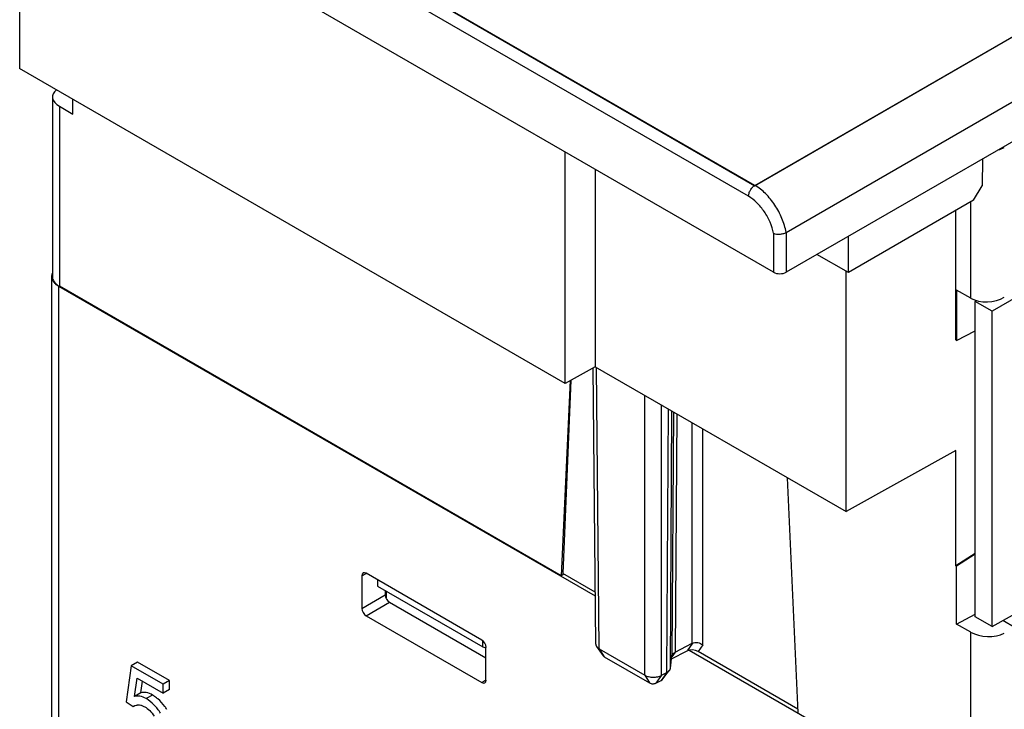
# Model space of a CAD drawing. Units: inches. Extents: x 0 to 22, y 0 to 17.
# Drawn here: x 18.7 to 20, y 14.2 to 15.1 of the extents above; entities that cross this region are included whole.
import ezdxf

# ---------------------------------------------------------------- set-up
doc = ezdxf.new("R2010")
doc.units = ezdxf.units.IN
doc.header["$LTSCALE"] = 1.21
doc.header["$MEASUREMENT"] = 0
doc.layers.get('0').update_dxf_attribs({"linetype": 'CONTINUOUS'})
doc.layers.add('DATUM_CURVE', color=7, linetype='CONTINUOUS')

msp = doc.modelspace()

# ---------------------------------------------------------------- linework, layer by layer
at = {"color": 7, "linetype": 'Continuous'}
for p, q in [((19.7415, 14.7803), (21.0323, 15.5255)), ((21.1029, 15.5138), (19.7415, 14.7278)), ((19.7003, 14.8423), (20.822, 15.4898)), ((18.7312, 15.3155), (18.7312, 14.9964)), ((19.7003, 14.8423), (19.0159, 15.2374)), ((19.692, 14.8279), (19.0075, 15.2231)), ((19.7248, 14.7278), (19.0041, 15.1439)), ((19.4503, 14.5812), (18.7312, 14.9964)), ((18.7744, 14.9591), (18.7744, 14.7219)), ((18.8014, 14.9363), (18.8014, 14.9559)), ((18.7837, 14.9466), (18.7837, 14.7092)), ((18.7837, 14.9466), (18.8014, 14.9363)), ((19.4503, 14.5812), (19.4503, 14.8862)), ((20.0004, 14.8773), (19.9998, 14.8419)), ((19.4897, 14.8635), (19.4897, 14.6031)), ((19.9885, 14.8226), (19.9998, 14.8419)), ((19.9885, 14.8226), (19.8236, 14.7274)), ((19.9651, 14.6384), (19.9651, 14.8091)), ((19.9848, 14.6936), (19.9848, 14.8205)), ((19.7248, 14.7791), (19.7248, 14.7278)), ((19.7415, 14.7803), (19.7415, 14.7278)), ((19.8236, 14.7274), (19.8236, 14.7752)), ((19.8236, 14.7274), (19.7822, 14.7513)), ((20.1188, 14.7383), (20.013, 14.6762)), ((18.7737, 14.7251), (18.7733, 14.7222)), ((18.7733, 14.7222), (18.7733, 12.6874)), ((18.7733, 14.7218), (18.7737, 14.7194)), ((19.8205, 14.4121), (19.8205, 14.7292)), ((18.7826, 14.7094), (18.7826, 12.6745)), ((18.7826, 14.7094), (19.4899, 14.301)), ((19.4449, 14.3274), (18.7837, 14.7092)), ((19.9663, 14.7042), (19.9663, 14.6377)), ((19.9848, 14.6936), (19.9663, 14.7042)), ((19.9916, 14.6908), (19.9908, 14.689)), ((19.9908, 14.2733), (19.9908, 14.689)), ((20.013, 14.6762), (19.9908, 14.689)), ((20.013, 14.2604), (20.013, 14.6762)), ((19.9663, 14.6377), (19.9908, 14.6506)), ((19.9663, 14.6377), (19.9651, 14.6384)), ((19.4897, 14.6031), (19.4503, 14.5812)), ((19.4905, 14.2374), (19.4872, 14.6018)), ((19.4897, 14.6031), (19.8205, 14.4121)), ((19.4951, 14.2311), (19.4917, 14.6019)), ((19.4569, 14.5849), (19.4449, 14.3274)), ((19.4578, 14.5854), (19.4471, 14.3306)), ((19.5551, 14.1964), (19.5551, 14.5654)), ((19.5774, 14.1962), (19.5774, 14.5525)), ((19.5843, 14.1998), (19.5865, 14.5472)), ((19.5889, 14.2055), (19.591, 14.5446)), ((19.5929, 14.5435), (19.5909, 14.2218)), ((19.5974, 14.5409), (19.5954, 14.2269)), ((19.6177, 14.2384), (19.6177, 14.5292)), ((19.6316, 14.2363), (19.6316, 14.5212)), ((19.9651, 14.4928), (19.8205, 14.4121)), ((19.9651, 14.3407), (19.9651, 14.4928)), ((19.7572, 14.1471), (19.7435, 14.4566)), ((19.9908, 14.3568), (19.9651, 14.3407)), ((19.9908, 14.3558), (19.9663, 14.34)), ((19.1824, 14.3275), (19.1881, 14.3304)), ((19.3404, 14.2427), (19.188, 14.3307)), ((19.4487, 14.3296), (19.4449, 14.3274)), ((19.4899, 14.3058), (19.4471, 14.3306)), ((19.9663, 14.34), (19.9651, 14.3407)), ((19.9663, 14.2638), (19.9663, 14.34)), ((19.1824, 14.3275), (19.1824, 14.2843)), ((19.2031, 14.322), (19.2031, 14.3139)), ((20.013, 14.2604), (20.1188, 14.3204)), ((19.2031, 14.3139), (19.3419, 14.2337)), ((19.213, 14.3081), (19.2131, 14.3022)), ((19.2141, 14.3076), (19.2141, 14.2982)), ((19.1824, 14.2843), (19.2131, 14.3022)), ((19.188, 14.2746), (19.2187, 14.2925)), ((19.2187, 14.2925), (19.3459, 14.2191)), ((19.9663, 14.2638), (19.9908, 14.2767)), ((19.188, 14.2746), (19.3404, 14.1866)), ((19.9848, 14.2532), (19.9663, 14.2638)), ((20.013, 14.2604), (19.9908, 14.2733)), ((20.0433, 14.2589), (20.027, 14.2684)), ((19.9848, 14.0157), (19.9848, 14.2532)), ((19.3419, 14.2337), (19.3419, 14.2414)), ((19.5954, 14.2269), (19.6177, 14.2384)), ((19.6179, 14.2385), (19.611, 14.2285)), ((19.3419, 14.2337), (19.3457, 14.2324)), ((19.3459, 14.1899), (19.3459, 14.2331)), ((19.4916, 14.2341), (19.5002, 14.2219)), ((19.4951, 14.2311), (19.5015, 14.2207)), ((19.4951, 14.2311), (19.5551, 14.1964)), ((19.5904, 14.2179), (19.611, 14.2285)), ((19.5954, 14.2269), (19.5907, 14.2205)), ((19.6138, 14.2295), (19.9852, 14.015)), ((19.6316, 14.2363), (19.6255, 14.2275)), ((19.757, 14.1516), (19.6255, 14.2275)), ((18.8866, 14.2136), (18.8782, 14.2087)), ((18.9287, 14.1893), (18.8866, 14.2136)), ((19.5002, 14.2219), (19.5015, 14.2207)), ((19.5015, 14.2207), (19.5615, 14.1861)), ((19.5889, 14.2055), (19.5909, 14.2218)), ((18.8782, 14.2087), (18.8716, 14.1611)), ((18.9203, 14.1844), (18.8782, 14.2087)), ((19.5843, 14.1998), (19.5766, 14.1895)), ((19.5774, 14.1962), (19.5843, 14.1998)), ((19.5779, 14.1904), (19.5875, 14.2024)), ((18.8826, 14.1682), (18.8862, 14.1924)), ((18.8862, 14.1924), (18.9203, 14.1727)), ((18.8909, 14.1731), (18.8932, 14.1883)), ((18.9287, 14.1893), (18.9203, 14.1844)), ((18.9287, 14.1775), (18.9287, 14.1893)), ((19.3404, 14.1866), (19.3457, 14.1902)), ((19.5551, 14.1964), (19.5615, 14.1861)), ((19.5774, 14.1962), (19.5697, 14.1859)), ((19.5697, 14.1859), (19.5766, 14.1895)), ((19.5766, 14.1895), (19.5779, 14.1904)), ((18.8909, 14.1731), (18.8826, 14.1682)), ((18.9203, 14.1727), (18.9203, 14.1844)), ((18.9287, 14.1775), (18.9203, 14.1727)), ((18.8716, 14.1611), (18.8808, 14.155)), ((18.9063, 14.1702), (18.8979, 14.1654)), ((18.8808, 14.155), (18.8816, 14.1555)), ((18.8816, 14.1555), (18.8808, 14.155))]:
    msp.add_line(p, q, dxfattribs=at)
for centre, radius, start, end in [((18.7839, 14.7222), 0.0106, 180.0004, 182.299), ((18.785, 14.722), 0.0117, 157.8118, 164.6306)]:
    msp.add_arc(centre, radius, start, end, dxfattribs=at)
for centre, major_axis, ratio, start_param, end_param in [((18.8059, 14.9581), (0.0315, -0.0014), 0.546371, 2.582294, 3.950571), ((20.007, 14.9053), (0.0315, -0.0002), 0.572282, -1.116292, -0.789833), ((18.8059, 14.7218), (0.0315, -0.0002), 0.572282, -3.137305, -2.351903), ((19.7331, 14.7326), (0.0118, 0), 0.577386, -2.356152, -0.785432), ((20.007, 14.7078), (0.0315, 0.0015), 0.60672, -2.385259, -0.823189), ((19.188, 14.3243), (-0.00394, 0.00683), 0.576759, 5.498145, 7.067723), ((19.2186, 14.299), (-0.00397, 0.0068), 0.575026, 7.06659, 8.636169), ((19.188, 14.2811), (-0.00394, 0.00682), 0.578166, 0.786121, 2.3557), ((20.007, 14.2647), (0.0315, -0.0014), 0.546371, -2.332614, -0.770545), ((19.3404, 14.2363), (-0.00394, 0.00682), 0.577955, -2.355655, -0.786076), ((19.6247, 14.2484), (0.0096, 0.0104), 0.222527, -2.593342, -2.564821), ((19.6188, 14.2238), (0.0104, -0.0017), 0.547513, 0.960288, 2.502535), ((19.3404, 14.1931), (-0.00394, 0.00683), 0.576549, -3.926086, -2.356508)]:
    msp.add_ellipse(centre, major_axis=major_axis, ratio=ratio, start_param=start_param, end_param=end_param, dxfattribs=at)
for points, knots in [([(19.692, 14.8279), (19.692, 14.8292), (19.6925, 14.8321), (19.6943, 14.8362), (19.6969, 14.8397), (19.6991, 14.8416), (19.7003, 14.8423)], [0, 0, 0, 0, 0.237759, 0.50055, 0.763042, 1, 1, 1, 1]), ([(19.7414, 14.7803), (19.7404, 14.7865), (19.7365, 14.7991), (19.7273, 14.8165), (19.7152, 14.8315), (19.7054, 14.8393), (19.7003, 14.8423)], [0, 0, 0, 0, 0.250093, 0.512648, 0.768459, 1, 1, 1, 1]), ([(19.7248, 14.7791), (19.7238, 14.7841), (19.7207, 14.794), (19.7133, 14.8077), (19.7037, 14.8194), (19.696, 14.8256), (19.692, 14.8279)], [0, 0, 0, 0, 0.251363, 0.51384, 0.768963, 1, 1, 1, 1]), ([(19.7248, 14.7791), (19.726, 14.7786), (19.7288, 14.778), (19.7331, 14.7778), (19.7375, 14.7785), (19.7403, 14.7796), (19.7415, 14.7803)], [0, 0, 0, 0, 0.229637, 0.492261, 0.759098, 1, 1, 1, 1]), ([(18.7737, 14.7194), (18.7738, 14.7189), (18.7745, 14.7169), (18.7757, 14.7152), (18.7768, 14.714)], [0, 0, 0, 0, 0.237268, 1, 1, 1, 1]), ([(18.7768, 14.714), (18.7771, 14.7135), (18.7789, 14.7118), (18.7809, 14.7103), (18.7826, 14.7094)], [0, 0, 0, 0, 0.234374, 1, 1, 1, 1]), ([(19.6179, 14.2385), (19.62, 14.2396), (19.6252, 14.24), (19.6298, 14.2379), (19.6316, 14.2363)], [0, 0, 0, 0, 0.48637, 1, 1, 1, 1]), ([(19.4905, 14.2374), (19.4905, 14.2371), (19.4906, 14.2359), (19.4911, 14.2348), (19.4916, 14.2341)], [0, 0, 0, 0, 0.240408, 1, 1, 1, 1]), ([(19.4916, 14.2341), (19.4918, 14.2338), (19.4928, 14.2326), (19.4941, 14.2317), (19.4951, 14.2311)], [0, 0, 0, 0, 0.229135, 1, 1, 1, 1]), ([(19.592, 14.2243), (19.5922, 14.2246), (19.5932, 14.2256), (19.5944, 14.2264), (19.5954, 14.2269)], [0, 0, 0, 0, 0.225812, 1, 1, 1, 1]), ([(19.5909, 14.2218), (19.5909, 14.222), (19.5911, 14.2229), (19.5916, 14.2238), (19.592, 14.2243)], [0, 0, 0, 0, 0.244172, 1, 1, 1, 1]), ([(19.5843, 14.1998), (19.5846, 14.2), (19.5858, 14.2007), (19.5869, 14.2016), (19.5875, 14.2024)], [0, 0, 0, 0, 0.26963, 1, 1, 1, 1]), ([(19.5875, 14.2024), (19.5877, 14.2026), (19.5884, 14.2035), (19.5888, 14.2046), (19.5889, 14.2055)], [0, 0, 0, 0, 0.266618, 1, 1, 1, 1]), ([(19.5551, 14.1964), (19.5567, 14.1955), (19.5603, 14.1942), (19.5662, 14.1935), (19.5721, 14.1941), (19.5758, 14.1953), (19.5774, 14.1962)], [0, 0, 0, 0, 0.237944, 0.501244, 0.763862, 1, 1, 1, 1]), ([(19.5615, 14.1861), (19.5627, 14.1854), (19.5655, 14.1848), (19.5685, 14.1852), (19.5697, 14.1859)], [0, 0, 0, 0, 0.503409, 1, 1, 1, 1]), ([(18.9063, 14.1702), (18.9038, 14.1717), (18.8988, 14.1739), (18.8932, 14.1738), (18.8909, 14.1731)], [0, 0, 0, 0, 0.549253, 1, 1, 1, 1]), ([(18.8979, 14.1654), (18.8954, 14.1669), (18.8904, 14.1691), (18.8849, 14.169), (18.8826, 14.1682)], [0, 0, 0, 0, 0.549253, 1, 1, 1, 1]), ([(18.9169, 14.1463), (18.9145, 14.1503), (18.9089, 14.1576), (18.9017, 14.1632), (18.8979, 14.1654)], [0, 0, 0, 0, 0.517416, 1, 1, 1, 1]), ([(18.9135, 14.1651), (18.9129, 14.1656), (18.9106, 14.1675), (18.9082, 14.1691), (18.9063, 14.1702)], [0, 0, 0, 0, 0.252333, 1, 1, 1, 1]), ([(18.9253, 14.1511), (18.9244, 14.1525), (18.9211, 14.1576), (18.9169, 14.1622), (18.9135, 14.1651)], [0, 0, 0, 0, 0.261802, 1, 1, 1, 1]), ([(18.8816, 14.1555), (18.8826, 14.1561), (18.8841, 14.1567), (18.8856, 14.157), (18.8859, 14.157)], [0, 0, 0, 0, 0.744608, 1, 1, 1, 1]), ([(18.8859, 14.157), (18.8863, 14.1571), (18.888, 14.1573), (18.8897, 14.1571), (18.8909, 14.1568)], [0, 0, 0, 0, 0.237872, 1, 1, 1, 1]), ([(18.8909, 14.1568), (18.8913, 14.1567), (18.8931, 14.1562), (18.8948, 14.1554), (18.896, 14.1547)], [0, 0, 0, 0, 0.235559, 1, 1, 1, 1]), ([(18.896, 14.1547), (18.8984, 14.1533), (18.9032, 14.1497), (18.9068, 14.1449), (18.9085, 14.1423)], [0, 0, 0, 0, 0.473451, 1, 1, 1, 1])]:
    msp.add_open_spline(points, degree=3, knots=knots, dxfattribs=at)
at = {"layer": 'DATUM_CURVE', "color": 7, "linetype": 'Continuous'}
for p, q in [((19.6997, 14.8419), (20.6146, 15.3701)), ((19.0149, 15.2373), (19.6997, 14.8419))]:
    msp.add_line(p, q, dxfattribs=at)

doc.saveas('drawing.dxf')
